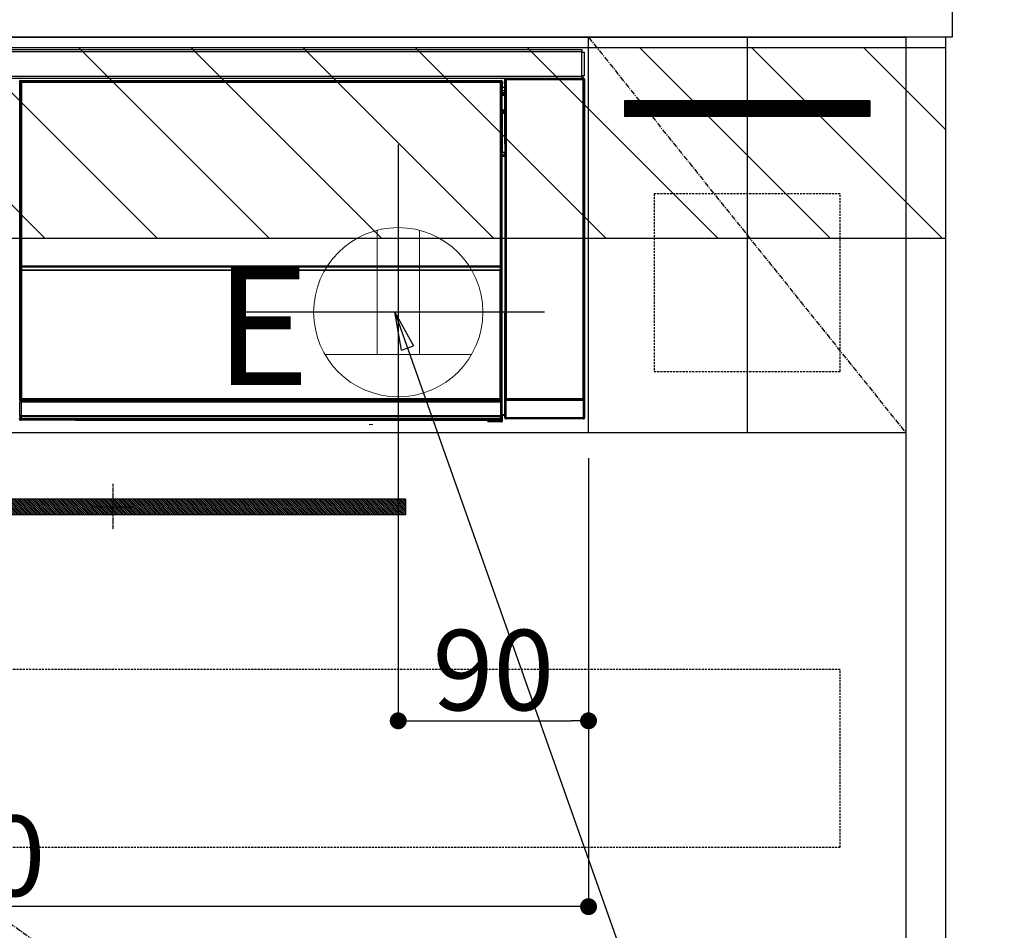
# Model space of a CAD drawing. Units: inches. Extents: x 0 to 26473, y -25 to 8845.
# Drawn here: x 19100 to 19565, y 2433 to 2863 of the extents above; entities that cross this region are included whole.
import ezdxf

# ---------------------------------------------------------------- set-up
doc = ezdxf.new("R2010")
doc.units = ezdxf.units.IN
doc.header["$MEASUREMENT"] = 0
doc.linetypes.add('CENTER', pattern=[2, 1.25, -0.25, 0.25, -0.25])
doc.linetypes.add('HIDDEN', pattern=[0.375, 0.25, -0.125])
doc.layers.get('DEFPOINTS').update_dxf_attribs({"color": 146})
for name, color, linetype in [('120-キャビネット（外）', 7, 'Continuous'), ('121-キャビネット（中）', 253, 'HIDDEN'), ('122-扉', 6, 'Continuous'), ('123-扉向き', 231, 'CENTER'), ('126-甲板', 2, 'Continuous'), ('142-把手', 4, 'Continuous'), ('150-機器', 8, 'Continuous'), ('160-文字', 254, 'Continuous'), ('166-寸法B', 11, 'Continuous'), ('180-補助', 161, 'Continuous')]:
    doc.layers.add(name, color=color, linetype=linetype)
doc.styles.add('KH001', font='txt')
doc.styles.add('ＭＳ ゴシック', font='txt', dxfattribs={"height": 10})
doc.dimstyles.new('KH1xx015', dxfattribs={"dimscale": 10, "dimtxt": 3.8, "dimasz": 0.8, "dimexe": 0.3, "dimexo": 1.2, "dimgap": 0.5, "dimtad": 3, "dimdec": 1, "dimdsep": 46, "dimlunit": 6, "dimtxsty": 'KH001', "dimblk": 'DOT', "dimcen": 1, "dimdle": 1, "dimclrd": 256, "dimclre": 256, "dimclrt": 256, "dimadec": 0, "dimazin": 0, "dimtfac": 1, "dimtdec": 1, "dimtix": 1, "dimtmove": 2, "dimatfit": 3, "dimldrblk": 'CLOSEDBLANK', "dimfxl": 1, "dimtolj": 1, "dimtzin": 0, "dimlwd": -1, "dimlwe": -1, "dimarcsym": 0})
doc.dimstyles.new('KH1xx030', dxfattribs={"dimscale": 30, "dimtxt": 2, "dimasz": 0.6, "dimexe": 0.3, "dimexo": 1.2, "dimgap": 0.5, "dimtad": 3, "dimdec": 1, "dimdsep": 46, "dimlunit": 6, "dimtxsty": 'KH001', "dimblk": 'DOT', "dimcen": 1, "dimdle": 1, "dimclrd": 256, "dimclre": 256, "dimclrt": 256, "dimadec": 0, "dimazin": 0, "dimtfac": 1, "dimtdec": 1, "dimtix": 1, "dimtmove": 2, "dimatfit": 3, "dimldrblk": 'CLOSEDBLANK', "dimfxl": 1, "dimtolj": 1, "dimtzin": 0, "dimlwd": -1, "dimlwe": -1, "dimarcsym": 0})

# ---------------------------------------------------------------- blocks, each defined once
blk = doc.blocks.new('_Dot')
at = {"color": 0, "linetype": 'ByBlock', "lineweight": -2}
blk.add_line((-0.5, 0), (-1, 0), dxfattribs=at)
at = {"color": 0, "linetype": 'ByBlock', "const_width": 0.5}
blk.add_lwpolyline([(-0.25, 0, 1), (0.25, 0, 1)], format="xyb", close=True, dxfattribs=at)
blk = doc.blocks.new('*D854')
at = {"layer": 'DEFPOINTS'}
for p, q in [((19278.9, 2656.11), (19278.9, 2528.88)), ((19368.9, 2656.11), (19368.9, 2528.88)), ((19286.9, 2531.88), (19360.9, 2531.88))]:
    blk.add_line(p, q, dxfattribs=at)
at = {"layer": 'DEFPOINTS', "color": 0}
for p in [(19278.9, 2668.11), (19368.9, 2668.11), (19368.9, 2531.88)]:
    blk.add_point(p, dxfattribs=at)
at = {"layer": 'DEFPOINTS', "linetype": 'ByBlock', "xscale": 8, "yscale": 8, "zscale": 8, "rotation": 180}
blk.add_blockref('_Dot', (19278.9, 2531.88), dxfattribs=at)
at = {"layer": 'DEFPOINTS', "linetype": 'ByBlock', "xscale": 8, "yscale": 8, "zscale": 8}
blk.add_blockref('_Dot', (19368.9, 2531.88), dxfattribs=at)
at = {"layer": 'DEFPOINTS', "insert": (19323.9, 2555.88), "char_height": 38, "attachment_point": 5, "style": 'KH001'}
blk.add_mtext('\\A1;90', dxfattribs=at)
blk = doc.blocks.new('_ClosedBlank')
at = {"color": 0, "linetype": 'ByBlock', "lineweight": -2}
for p, q in [((-1, 0.167), (0, 0)), ((-1, 0.167), (-1, -0.167)), ((0, 0), (-1, -0.167))]:
    blk.add_line(p, q, dxfattribs=at)
blk = doc.blocks.new('*D855')
at = {"layer": 'DEFPOINTS'}
for p, q in [((19368.9, 2656.11), (19368.9, 2440.99)), ((18768.9, 2644.11), (18768.9, 2440.99)), ((19360.9, 2443.99), (18776.9, 2443.99))]:
    blk.add_line(p, q, dxfattribs=at)
at = {"layer": 'DEFPOINTS', "color": 0}
for p in [(19368.9, 2668.11), (18768.9, 2656.11), (18768.9, 2443.99)]:
    blk.add_point(p, dxfattribs=at)
at = {"layer": 'DEFPOINTS', "linetype": 'ByBlock', "xscale": 8, "yscale": 8, "zscale": 8, "rotation": 180}
blk.add_blockref('_Dot', (18768.9, 2443.99), dxfattribs=at)
at = {"layer": 'DEFPOINTS', "linetype": 'ByBlock', "xscale": 8, "yscale": 8, "zscale": 8}
blk.add_blockref('_Dot', (19368.9, 2443.99), dxfattribs=at)
at = {"layer": 'DEFPOINTS', "insert": (19068.9, 2467.99), "char_height": 38, "attachment_point": 5, "style": 'KH001'}
blk.add_mtext('\\A1;600', dxfattribs=at)
blk = doc.blocks.new('HT-F6S_S')
at = {"layer": '150-機器', "color": 13, "linetype": 'Continuous'}
for p, q in [((-296.8, -45.78), (296.8, -45.78)), ((296.8, -45.78), (296.8, -46.88)), ((296.8, -46.88), (-296.8, -46.88)), ((296.8, -46.88), (296.8, -46.98)), ((296.8, -46.98), (296.9, -46.98)), ((296.9, -58.28), (296.9, -46.98)), ((296.9, -46.98), (298, -46.98)), ((298, -46.98), (298, -58.28)), ((-296.8, -58.38), (296.8, -58.38)), ((296.8, -59.48), (-296.8, -59.48)), ((31.36, -60.46), (31.59, -60.69)), ((31.36, -60.46), (258.74, -60.46)), ((258.51, -60.69), (258.74, -60.46)), ((260.5, -60.14), (260.33, -59.98)), ((260.33, -59.98), (260.33, -90.43)), ((260.5, -210.75), (260.5, -60.14)), ((260.5, -60.14), (261, -60.14)), ((260.83, -59.48), (260.92, -59.56)), ((260.92, -59.48), (260.92, -59.56)), ((260.92, -59.56), (261, -59.64)), ((261, -59.64), (261, -60.14)), ((261, -59.64), (297.5, -59.64)), ((261, -60.14), (261, -210.75)), ((297.5, -60.14), (261, -60.14)), ((261.42, -59.57), (261.42, -59.48)), ((261.42, -59.57), (261.92, -59.57)), ((261.92, -59.57), (261.92, -59.48)), ((262.42, -59.56), (262.41, -59.48)), ((262.42, -59.56), (262.42, -59.48)), ((263.25, -59.53), (263.15, -59.48)), ((265.75, -59.53), (263.25, -59.53)), ((265.75, -59.48), (265.75, -59.53)), ((272.75, -59.53), (272.75, -59.48)), ((275.25, -59.53), (272.75, -59.53)), ((275.35, -59.48), (275.25, -59.53)), ((283.83, -59.49), (284.06, -59.6)), ((285.06, -59.61), (285.09, -59.61)), ((286.09, -59.6), (286.2, -59.55)), ((286.2, -59.48), (286.2, -59.55)), ((290.2, -59.55), (290.2, -59.48)), ((290.2, -59.55), (290.31, -59.6)), ((291.31, -59.61), (291.34, -59.61)), ((292.34, -59.6), (292.57, -59.49)), ((295.37, -59.48), (295.45, -59.57)), ((295.45, -59.57), (295.45, -59.48)), ((295.45, -59.57), (296.15, -59.57)), ((296.15, -59.57), (296.15, -59.48)), ((296.9, -58.28), (296.8, -58.28)), ((296.8, -58.28), (296.8, -58.38)), ((296.8, -58.38), (296.8, -59.48)), ((298, -58.28), (296.9, -58.28)), ((297.14, -58.28), (297.14, -59.56)), ((297.31, -59.54), (297.31, -58.28)), ((297.31, -59.54), (297.37, -59.48)), ((297.37, -58.28), (297.37, -59.48)), ((297.67, -59.48), (297.37, -59.48)), ((297.5, -59.64), (297.67, -59.48)), ((297.5, -60.14), (297.5, -59.64)), ((297.5, -210.75), (297.5, -60.14)), ((297.5, -60.14), (298, -60.14)), ((298.17, -59.98), (298, -60.14)), ((298, -60.14), (298, -210.75)), ((298.17, -219.91), (298.17, -59.98)), ((31.09, -61.19), (30.86, -60.96)), ((31.09, -152.19), (31.09, -61.19)), ((31.09, -61.19), (31.17, -61.19)), ((31.17, -61.27), (31.17, -211.5)), ((31.29, -61.39), (31.17, -61.27)), ((31.29, -147.43), (31.29, -61.39)), ((31.29, -61.39), (31.79, -61.39)), ((31.59, -60.69), (258.51, -60.69)), ((31.59, -60.69), (31.59, -60.77)), ((31.67, -60.77), (31.79, -60.89)), ((258.43, -60.77), (31.67, -60.77)), ((31.79, -61.39), (31.79, -60.89)), ((31.79, -60.89), (258.31, -60.89)), ((258.31, -61.39), (31.79, -61.39)), ((31.79, -61.39), (31.79, -147.43)), ((258.31, -60.89), (258.43, -60.77)), ((258.31, -61.39), (258.31, -60.89)), ((258.31, -147.43), (258.31, -61.39)), ((258.31, -61.39), (258.81, -61.39)), ((258.51, -60.69), (258.51, -60.77)), ((258.93, -61.27), (258.81, -61.39)), ((258.81, -61.39), (258.81, -147.43)), ((259.01, -61.19), (258.93, -61.19)), ((258.93, -61.27), (258.93, -75.9)), ((259.24, -60.96), (259.01, -61.19)), ((259.01, -61.19), (259.01, -73.91)), ((259.24, -62.01), (259.17, -62.08)), ((259.17, -62.08), (259.17, -66.48)), ((260.33, -63.7), (259.17, -63.7)), ((259.17, -65.1), (260.33, -65.1)), ((259.24, -60.96), (259.24, -62.01)), ((259.16, -74.06), (259.16, -67.6)), ((260.33, -67.6), (259.16, -67.6)), ((260.33, -66.3), (259.17, -66.3)), ((259.17, -66.48), (259.27, -66.59)), ((259.17, -67.1), (259.27, -67)), ((259.17, -67.1), (260.33, -67.1)), ((259.27, -67), (259.27, -66.59)), ((260.33, -66.9), (259.27, -66.9)), ((259.27, -67), (260.33, -67)), ((259.01, -73.91), (258.93, -73.91)), ((259.01, -73.91), (259.16, -74.06)), ((259.16, -74.07), (259.16, -74.06)), ((259.16, -74.07), (259.66, -74.07)), ((259.25, -74.48), (259.2, -74.53)), ((259.31, -74.42), (259.25, -74.48)), ((259.38, -74.34), (259.31, -74.42)), ((259.47, -74.26), (259.38, -74.34)), ((259.56, -74.16), (259.47, -74.26)), ((259.66, -74.07), (259.56, -74.16)), ((259.66, -74.07), (259.66, -75.59)), ((259.16, -74.57), (258.93, -74.57)), ((258.93, -74.59), (259.16, -74.59)), ((259.1, -76.07), (258.93, -75.9)), ((259.1, -76.07), (259.1, -94.33)), ((260.33, -76.07), (259.1, -76.07)), ((259.17, -74.56), (259.16, -74.57)), ((259.16, -74.57), (259.16, -74.57)), ((259.16, -75.59), (259.16, -74.57)), ((259.16, -75.59), (259.66, -75.59)), ((259.2, -74.53), (259.17, -74.56)), ((259.66, -75.59), (259.66, -76.07)), ((259.66, -75.59), (260.33, -75.59)), ((258.93, -94.5), (259.1, -94.33)), ((258.93, -94.5), (258.93, -211)), ((260.33, -95.81), (258.93, -95.81)), ((258.93, -95.83), (260.33, -95.83)), ((258.93, -96.49), (259.01, -96.49)), ((259.16, -96.34), (259.01, -96.49)), ((259.01, -96.49), (259.01, -152.19)), ((259.1, -94.33), (260.33, -94.33)), ((259.16, -96.34), (259.16, -96.33)), ((260.33, -96.33), (259.16, -96.33)), ((259.16, -218.3), (259.16, -96.34)), ((260.33, -95.82), (260.33, -94.33)), ((31.29, -148.01), (31.29, -147.43)), ((31.79, -147.43), (31.29, -147.43)), ((31.79, -148.01), (31.29, -148.01)), ((31.79, -147.43), (31.79, -148.01)), ((31.79, -148.01), (258.31, -148.01)), ((31.81, -148.67), (31.81, -148.51)), ((31.81, -148.51), (258.29, -148.51)), ((31.81, -148.51), (31.81, -148.51)), ((258.29, -148.51), (31.81, -148.51)), ((31.81, -148.67), (31.84, -149.93)), ((258.29, -148.67), (31.81, -148.67)), ((258.27, -149.93), (258.29, -148.67)), ((258.29, -148.67), (258.29, -148.51)), ((258.29, -148.51), (258.29, -148.51)), ((258.31, -148.01), (258.31, -147.43)), ((258.81, -147.43), (258.31, -147.43)), ((258.81, -148.01), (258.31, -148.01)), ((258.81, -147.43), (258.81, -148.01)), ((31.09, -211.54), (31.09, -152.19)), ((31.09, -152.19), (31.17, -152.19)), ((31.34, -150.27), (31.31, -149.01)), ((31.31, -149.01), (31.31, -149.01)), ((31.84, -150.27), (31.34, -150.27)), ((31.34, -211.33), (31.34, -150.27)), ((31.84, -149.93), (31.84, -150.27)), ((31.84, -149.93), (258.27, -149.93)), ((258.27, -150.27), (31.84, -150.27)), ((31.84, -150.27), (31.84, -210.83)), ((258.27, -149.93), (258.27, -150.27)), ((258.27, -210.83), (258.27, -150.27)), ((258.76, -150.27), (258.27, -150.27)), ((258.79, -149.01), (258.76, -150.27)), ((258.76, -150.27), (258.76, -210.83)), ((258.79, -149.01), (258.79, -149.01)), ((258.93, -152.19), (259.01, -152.19)), ((259.01, -152.19), (259.01, -211.54)), ((260.33, -170.46), (260.33, -219.91)), ((31.59, -211.54), (31.09, -211.54)), ((31.15, -212.54), (31.11, -212.54)), ((31.15, -219.32), (31.15, -212.54)), ((31.65, -212.54), (31.15, -212.54)), ((31.34, -211.33), (31.17, -211.5)), ((258.43, -211.5), (31.17, -211.5)), ((31.34, -211.33), (31.35, -211.32)), ((258.27, -211.33), (31.34, -211.33)), ((31.35, -211.32), (31.38, -211.29)), ((31.38, -211.29), (31.42, -211.25)), ((31.42, -211.25), (31.48, -211.18)), ((31.48, -211.18), (31.56, -211.11)), ((31.56, -211.11), (31.65, -211.02)), ((31.59, -211.5), (31.59, -211.54)), ((31.59, -211.54), (258.51, -211.54)), ((31.61, -212.04), (31.65, -212.04)), ((31.65, -211.02), (31.74, -210.93)), ((31.65, -212.04), (31.65, -212.54)), ((31.65, -212.04), (258.45, -212.04)), ((31.65, -212.54), (31.65, -218.83)), ((258.45, -212.54), (31.65, -212.54)), ((31.74, -210.93), (31.84, -210.83)), ((31.84, -210.83), (258.27, -210.83)), ((258.27, -210.83), (258.76, -210.83)), ((258.27, -211.33), (258.27, -210.83)), ((258.43, -211.5), (258.27, -211.33)), ((258.45, -212.04), (258.45, -212.54)), ((258.45, -212.04), (258.49, -212.04)), ((258.45, -218.83), (258.45, -212.54)), ((258.95, -212.54), (258.45, -212.54)), ((258.51, -211.54), (258.51, -211.49)), ((259.01, -211.54), (258.51, -211.54)), ((258.76, -210.83), (258.93, -211)), ((258.95, -212.54), (258.95, -219.32)), ((258.99, -212.54), (258.95, -212.54)), ((260.93, -211.81), (260.43, -211.81)), ((260.43, -219.82), (260.43, -211.81)), ((260.44, -210.81), (260.5, -210.75)), ((260.5, -210.75), (261, -210.75)), ((297.57, -211.81), (260.93, -211.81)), ((260.93, -211.81), (260.93, -219.82)), ((261, -211.25), (260.94, -211.31)), ((260.94, -211.31), (297.56, -211.31)), ((261, -210.75), (297.5, -210.75)), ((261, -211.25), (261, -210.75)), ((297.5, -211.25), (261, -211.25)), ((297.5, -210.75), (297.5, -211.25)), ((297.5, -210.75), (298, -210.75)), ((297.56, -211.31), (297.5, -211.25)), ((298.07, -211.81), (297.57, -211.81)), ((297.57, -219.82), (297.57, -211.81)), ((298, -210.75), (298.06, -210.81)), ((298.07, -211.81), (298.07, -219.82)), ((259.16, -218.3), (260.33, -218.3)), ((259.17, -218.8), (259.27, -218.9)), ((260.33, -218.8), (259.17, -218.8)), ((30.84, -220.49), (31.2, -220.13)), ((31.2, -219.37), (31.15, -219.32)), ((31.2, -220.13), (31.2, -219.37)), ((31.2, -219.37), (31.7, -219.37)), ((31.2, -220.13), (31.7, -220.13)), ((31.7, -220.63), (31.34, -220.99)), ((57.4, -220.99), (31.34, -220.99)), ((31.66, -218.83), (31.65, -218.83)), ((31.66, -218.83), (31.7, -218.87)), ((31.66, -218.83), (258.44, -218.83)), ((31.7, -219.37), (31.7, -218.87)), ((31.7, -218.87), (258.4, -218.87)), ((258.4, -219.37), (31.7, -219.37)), ((31.7, -219.37), (31.7, -220.13)), ((31.7, -220.13), (258.4, -220.13)), ((31.7, -220.63), (31.7, -220.13)), ((258.4, -220.63), (31.7, -220.63)), ((57.4, -220.99), (57.4, -221)), ((57.4, -221), (252.27, -221)), ((74.03, -220.71), (74.02, -220.94)), ((74.02, -220.94), (231.88, -220.94)), ((231.87, -220.71), (74.03, -220.71)), ((196.31, -223.11), (198.05, -222.92)), ((231.88, -220.94), (231.87, -220.71)), ((252.27, -221.3), (252.27, -220.96)), ((252.77, -221.3), (252.27, -221.3)), ((252.77, -220.95), (258.72, -220.95)), ((252.77, -220.95), (252.77, -221.3)), ((252.77, -221.3), (252.77, -221.8)), ((252.77, -221.3), (258.73, -221.3)), ((258.73, -221.8), (252.77, -221.8)), ((258.4, -218.87), (258.44, -218.83)), ((258.4, -219.37), (258.4, -218.87)), ((258.4, -220.13), (258.4, -219.37)), ((258.4, -219.37), (258.9, -219.37)), ((258.4, -220.13), (258.9, -220.13)), ((258.4, -220.63), (258.4, -220.13)), ((258.72, -220.95), (258.4, -220.63)), ((258.45, -218.83), (258.44, -218.83)), ((258.72, -220.95), (258.73, -220.95)), ((258.73, -221.3), (258.73, -220.95)), ((258.73, -221.8), (258.73, -221.3)), ((259.23, -221.3), (258.73, -221.3)), ((258.77, -221.8), (258.73, -221.8)), ((258.95, -219.32), (258.9, -219.37)), ((258.9, -219.37), (258.9, -220.13)), ((258.9, -220.13), (259.23, -220.46)), ((259.23, -220.46), (259.23, -221.3)), ((259.23, -221.3), (259.27, -221.3)), ((259.27, -221.3), (259.27, -218.9)), ((260.33, -218.9), (259.27, -218.9)), ((260.33, -219.91), (260.43, -219.82)), ((260.93, -219.82), (260.43, -219.82)), ((260.93, -220.32), (260.83, -220.41)), ((297.67, -220.41), (260.83, -220.41)), ((260.93, -219.82), (260.93, -220.32)), ((260.93, -219.82), (297.57, -219.82)), ((297.57, -220.32), (260.93, -220.32)), ((297.57, -220.32), (297.57, -219.82)), ((298.07, -219.82), (297.57, -219.82)), ((297.67, -220.41), (297.57, -220.32)), ((298.07, -219.82), (298.17, -219.91))]:
    blk.add_line(p, q, dxfattribs=at)
for points in [[(31.36, -60.46), (31.3, -60.47), (31.24, -60.48), (31.18, -60.5), (31.12, -60.52), (31.07, -60.56), (31.02, -60.6), (30.98, -60.64), (30.94, -60.69), (30.91, -60.75), (30.89, -60.81), (30.87, -60.87), (30.86, -60.93), (30.86, -60.96)], [(259.24, -60.96), (259.23, -60.9), (259.22, -60.84), (259.2, -60.78), (259.18, -60.72), (259.14, -60.67), (259.1, -60.62), (259.06, -60.58), (259.01, -60.54), (258.95, -60.51), (258.89, -60.49), (258.83, -60.47), (258.77, -60.46), (258.74, -60.46)], [(260.83, -59.48), (260.77, -59.49), (260.71, -59.5), (260.65, -59.52), (260.59, -59.54), (260.54, -59.58), (260.49, -59.62), (260.45, -59.66), (260.41, -59.71), (260.38, -59.77), (260.36, -59.82), (260.34, -59.88), (260.34, -59.95), (260.33, -59.98)], [(265.75, -59.53), (265.78, -59.54), (265.86, -59.54), (265.99, -59.54), (266.18, -59.55), (266.41, -59.55), (266.69, -59.55), (267.01, -59.56), (267.36, -59.56), (267.74, -59.56), (268.15, -59.56), (268.57, -59.56), (269, -59.56), (269.44, -59.56), (269.87, -59.56), (270.3, -59.56), (270.71, -59.56), (271.09, -59.56), (271.45, -59.56), (271.77, -59.55), (272.05, -59.55), (272.29, -59.55), (272.49, -59.55), (272.63, -59.54), (272.71, -59.54), (272.75, -59.53), (272.75, -59.53)], [(283.83, -59.49), (283.82, -59.49), (283.8, -59.49), (283.76, -59.49), (283.7, -59.49), (283.63, -59.48), (283.55, -59.48), (283.46, -59.48), (283.36, -59.48), (283.25, -59.48), (283.13, -59.48), (283.01, -59.48), (282.89, -59.48), (282.83, -59.48)], [(284.06, -59.6), (284.07, -59.6), (284.1, -59.61), (284.14, -59.61), (284.19, -59.61), (284.26, -59.61), (284.34, -59.61), (284.43, -59.61), (284.53, -59.61), (284.64, -59.61), (284.76, -59.61), (284.88, -59.61), (285.01, -59.61), (285.06, -59.61)], [(285.09, -59.61), (285.22, -59.61), (285.34, -59.61), (285.46, -59.61), (285.57, -59.61), (285.68, -59.61), (285.78, -59.61), (285.86, -59.61), (285.94, -59.61), (286, -59.61), (286.04, -59.61), (286.08, -59.61), (286.09, -59.6), (286.09, -59.6)], [(286.2, -59.55), (286.21, -59.55), (286.25, -59.56), (286.33, -59.56), (286.43, -59.56), (286.56, -59.56), (286.71, -59.56), (286.89, -59.56), (287.09, -59.57), (287.31, -59.57), (287.54, -59.57), (287.78, -59.57), (288.02, -59.57), (288.27, -59.57), (288.52, -59.57), (288.77, -59.57), (289, -59.57), (289.22, -59.57), (289.43, -59.56), (289.62, -59.56), (289.78, -59.56), (289.92, -59.56), (290.04, -59.56), (290.12, -59.56), (290.17, -59.55), (290.2, -59.55), (290.2, -59.55)], [(290.31, -59.6), (290.32, -59.6), (290.34, -59.61), (290.38, -59.61), (290.44, -59.61), (290.5, -59.61), (290.59, -59.61), (290.68, -59.61), (290.78, -59.61), (290.89, -59.61), (291.01, -59.61), (291.13, -59.61), (291.25, -59.61), (291.31, -59.61)], [(291.34, -59.61), (291.46, -59.61), (291.59, -59.61), (291.71, -59.61), (291.82, -59.61), (291.92, -59.61), (292.02, -59.61), (292.11, -59.61), (292.18, -59.61), (292.24, -59.61), (292.29, -59.61), (292.32, -59.61), (292.34, -59.6), (292.34, -59.6)], [(293.57, -59.48), (293.44, -59.48), (293.32, -59.48), (293.2, -59.48), (293.09, -59.48), (292.98, -59.48), (292.89, -59.48), (292.8, -59.48), (292.73, -59.49), (292.66, -59.49), (292.62, -59.49), (292.59, -59.49), (292.57, -59.49), (292.57, -59.49)], [(296.15, -59.57), (296.27, -59.57), (296.39, -59.57), (296.51, -59.57), (296.63, -59.57), (296.73, -59.57), (296.83, -59.57), (296.91, -59.57), (296.99, -59.56), (297.05, -59.56), (297.09, -59.56), (297.13, -59.56), (297.14, -59.56)], [(297.14, -59.56), (297.31, -59.54)], [(298.17, -59.98), (298.16, -59.92), (298.15, -59.86), (298.13, -59.8), (298.1, -59.74), (298.07, -59.69), (298.03, -59.64), (297.99, -59.6), (297.94, -59.56), (297.88, -59.53), (297.82, -59.51), (297.76, -59.49), (297.7, -59.48), (297.67, -59.48)], [(31.67, -60.77), (31.61, -60.77), (31.55, -60.78), (31.49, -60.8), (31.43, -60.83), (31.38, -60.86), (31.33, -60.9), (31.29, -60.95), (31.25, -61), (31.22, -61.05), (31.19, -61.11), (31.18, -61.17), (31.17, -61.23), (31.17, -61.27)], [(258.93, -61.27), (258.93, -61.21), (258.92, -61.15), (258.9, -61.09), (258.87, -61.03), (258.84, -60.98), (258.8, -60.93), (258.75, -60.89), (258.7, -60.85), (258.65, -60.82), (258.59, -60.79), (258.53, -60.78), (258.47, -60.77), (258.43, -60.77)], [(259.17, -67.1), (259.17, -67.11), (259.17, -67.12), (259.16, -67.14), (259.16, -67.17), (259.16, -67.2), (259.16, -67.24), (259.16, -67.29), (259.16, -67.34), (259.16, -67.4), (259.16, -67.45), (259.16, -67.51), (259.16, -67.58), (259.16, -67.6)], [(258.93, -74.49), (258.98, -74.45), (259.03, -74.41), (259.06, -74.36), (259.1, -74.3), (259.12, -74.25), (259.14, -74.19), (259.16, -74.13), (259.16, -74.07)], [(259.16, -96.33), (259.15, -96.27), (259.14, -96.21), (259.12, -96.15), (259.1, -96.09), (259.06, -96.04), (259.02, -95.99), (258.98, -95.95), (258.93, -95.91)], [(31.29, -148.01), (31.29, -148.13), (31.29, -148.26), (31.29, -148.37), (31.29, -148.49), (31.29, -148.59), (31.3, -148.69), (31.3, -148.78), (31.3, -148.85), (31.3, -148.91), (31.3, -148.96), (31.31, -148.99), (31.31, -149.01), (31.31, -149.01)], [(31.79, -148.01), (31.79, -148.07), (31.79, -148.13), (31.79, -148.19), (31.79, -148.25), (31.79, -148.3), (31.8, -148.35), (31.8, -148.39), (31.8, -148.43), (31.8, -148.46), (31.8, -148.48), (31.81, -148.5), (31.81, -148.51), (31.81, -148.51)], [(258.29, -148.51), (258.29, -148.5), (258.3, -148.49), (258.3, -148.47), (258.3, -148.44), (258.3, -148.41), (258.3, -148.37), (258.3, -148.32), (258.31, -148.27), (258.31, -148.22), (258.31, -148.16), (258.31, -148.1), (258.31, -148.04), (258.31, -148.01)], [(258.79, -149.01), (258.79, -149), (258.8, -148.97), (258.8, -148.93), (258.8, -148.88), (258.8, -148.81), (258.8, -148.73), (258.8, -148.64), (258.81, -148.53), (258.81, -148.42), (258.81, -148.31), (258.81, -148.19), (258.81, -148.06), (258.81, -148.01)], [(31.09, -211.54), (31.09, -211.66), (31.09, -211.79), (31.1, -211.91), (31.1, -212.02), (31.1, -212.12), (31.1, -212.22), (31.1, -212.31), (31.1, -212.38), (31.1, -212.44), (31.11, -212.49), (31.11, -212.52), (31.11, -212.54), (31.11, -212.54)], [(31.59, -211.54), (31.59, -211.6), (31.59, -211.66), (31.6, -211.72), (31.6, -211.78), (31.6, -211.83), (31.6, -211.88), (31.6, -211.92), (31.6, -211.96), (31.6, -211.99), (31.61, -212.01), (31.61, -212.03), (31.61, -212.04), (31.61, -212.04)], [(258.43, -211.5), (258.49, -211.5), (258.55, -211.48), (258.61, -211.47), (258.67, -211.44), (258.72, -211.41), (258.77, -211.37), (258.81, -211.32), (258.85, -211.27), (258.88, -211.22), (258.91, -211.16), (258.92, -211.1), (258.93, -211.04), (258.93, -211)], [(258.49, -212.04), (258.49, -212.04), (258.49, -212.02), (258.49, -212), (258.5, -211.98), (258.5, -211.95), (258.5, -211.91), (258.5, -211.86), (258.5, -211.81), (258.5, -211.76), (258.51, -211.7), (258.51, -211.64), (258.51, -211.58), (258.51, -211.54)], [(258.99, -212.54), (258.99, -212.53), (258.99, -212.51), (258.99, -212.47), (259, -212.42), (259, -212.35), (259, -212.27), (259, -212.18), (259, -212.08), (259, -211.97), (259, -211.85), (259.01, -211.73), (259.01, -211.61), (259.01, -211.54)], [(260.44, -210.81), (260.44, -210.82), (260.44, -210.84), (260.44, -210.88), (260.44, -210.93), (260.43, -211), (260.43, -211.08), (260.43, -211.17), (260.43, -211.27), (260.43, -211.38), (260.43, -211.5), (260.43, -211.62), (260.43, -211.75), (260.43, -211.81)], [(260.94, -211.31), (260.94, -211.31), (260.94, -211.32), (260.94, -211.34), (260.94, -211.37), (260.93, -211.4), (260.93, -211.44), (260.93, -211.49), (260.93, -211.54), (260.93, -211.6), (260.93, -211.65), (260.93, -211.71), (260.93, -211.78), (260.93, -211.81)], [(297.57, -211.81), (297.57, -211.74), (297.57, -211.68), (297.57, -211.62), (297.57, -211.57), (297.57, -211.51), (297.57, -211.47), (297.57, -211.42), (297.56, -211.39), (297.56, -211.36), (297.56, -211.33), (297.56, -211.32), (297.56, -211.31), (297.56, -211.31)], [(298.07, -211.81), (298.07, -211.68), (298.07, -211.56), (298.07, -211.44), (298.07, -211.33), (298.07, -211.22), (298.07, -211.13), (298.07, -211.04), (298.06, -210.97), (298.06, -210.91), (298.06, -210.86), (298.06, -210.83), (298.06, -210.81), (298.06, -210.81)], [(259.16, -218.3), (259.16, -218.36), (259.16, -218.42), (259.16, -218.48), (259.16, -218.54), (259.16, -218.59), (259.16, -218.64), (259.16, -218.68), (259.16, -218.72), (259.16, -218.75), (259.17, -218.77), (259.17, -218.79), (259.17, -218.8), (259.17, -218.8)], [(30.84, -220.49), (30.84, -220.55), (30.85, -220.62), (30.87, -220.67), (30.9, -220.73), (30.93, -220.78), (30.97, -220.83), (31.02, -220.88), (31.07, -220.91), (31.12, -220.94), (31.18, -220.97), (31.24, -220.98), (31.3, -220.99), (31.34, -220.99)], [(31.65, -218.83), (31.59, -218.84), (31.53, -218.85), (31.47, -218.87), (31.41, -218.9), (31.36, -218.93), (31.31, -218.97), (31.27, -219.01), (31.23, -219.06), (31.2, -219.12), (31.18, -219.18), (31.16, -219.24), (31.15, -219.3), (31.15, -219.32)], [(252.77, -220.95), (252.71, -220.95), (252.65, -220.95), (252.59, -220.95), (252.53, -220.95), (252.48, -220.95), (252.43, -220.95), (252.39, -220.95), (252.35, -220.95), (252.32, -220.95), (252.3, -220.95), (252.28, -220.95), (252.27, -220.96), (252.27, -220.96)], [(258.95, -219.32), (258.94, -219.26), (258.93, -219.2), (258.91, -219.14), (258.88, -219.09), (258.85, -219.04), (258.81, -218.99), (258.76, -218.95), (258.71, -218.91), (258.66, -218.88), (258.6, -218.86), (258.54, -218.84), (258.47, -218.83), (258.45, -218.83)], [(258.73, -220.95), (258.79, -220.94), (258.85, -220.93), (258.91, -220.91), (258.97, -220.88), (259.02, -220.85), (259.07, -220.81), (259.11, -220.76), (259.15, -220.71), (259.18, -220.66), (259.2, -220.6), (259.22, -220.54), (259.23, -220.48), (259.23, -220.46)], [(258.77, -221.8), (258.83, -221.8), (258.89, -221.78), (258.95, -221.77), (259.01, -221.74), (259.06, -221.71), (259.11, -221.67), (259.16, -221.62), (259.19, -221.57), (259.22, -221.52), (259.25, -221.46), (259.26, -221.4), (259.27, -221.34), (259.27, -221.3)], [(260.33, -219.91), (260.34, -219.98), (260.35, -220.04), (260.37, -220.1), (260.4, -220.15), (260.43, -220.21), (260.47, -220.25), (260.51, -220.3), (260.56, -220.33), (260.62, -220.36), (260.68, -220.39), (260.74, -220.4), (260.8, -220.41), (260.83, -220.41)], [(297.67, -220.41), (297.73, -220.41), (297.79, -220.4), (297.85, -220.38), (297.91, -220.35), (297.96, -220.32), (298.01, -220.28), (298.05, -220.23), (298.09, -220.18), (298.12, -220.13), (298.14, -220.07), (298.16, -220.01), (298.16, -219.95), (298.17, -219.91)]]:
    blk.add_lwpolyline(points, dxfattribs=at)
for centre, radius, start, end in [((261, -60.14), 0.5, 90.0076, 179.9911), ((261.29, -44.94), 14.63, 268.525, 270.4838), ((262.05, -45.24), 14.33, 269.5002, 271.4996), ((297.5, -60.14), 0.5, 0.0069, 89.9944), ((31.59, -61.19), 0.5, 90.0208, 179.9796), ((31.79, -61.39), 0.5, 90.0208, 179.9796), ((258.31, -61.39), 0.5, 0.0232, 89.9776), ((258.51, -61.19), 0.5, 0.0184, 89.9825), ((258.51, -73.91), 0.5, 328.2339, 359.986), ((259.66, -75.59), 0.5, 180, 252.7727), ((258.51, -96.49), 0.5, 0.014, 31.7661), ((31.81, -149.01), 0.5, 90.0212, 179.98), ((31.81, -149.01), 0.5, 90.0194, 179.9802), ((31.75, -149.11), 0.452, 82.4823, 167.0985), ((258.29, -149.01), 0.5, 0.018, 89.9786), ((258.29, -149.01), 0.5, 0.018, 89.9803), ((258.35, -149.11), 0.452, 12.8952, 97.522), ((31.78, -150.37), 0.452, 82.4814, 167.0994), ((258.32, -150.37), 0.452, 12.9029, 97.5175), ((31.61, -212.54), 0.5, 90.0062, 180.0034), ((31.65, -212.54), 0.5, 90.006, 180.0036), ((258.26, -210.83), 0.5, 270.0211, 359.9772), ((258.45, -212.54), 0.5, 0, 90), ((258.49, -212.54), 0.5, 0, 90), ((260.94, -210.81), 0.5, 180.0035, 269.9931), ((261, -210.75), 0.5, 180.0072, 269.9945), ((297.5, -210.75), 0.5, 270, 359.9948), ((297.56, -210.81), 0.5, 270.0089, 359.9911), ((31.7, -219.37), 0.5, 90.0191, 179.9803), ((31.7, -220.13), 0.5, 180.0215, 269.9792), ((252.77, -221.3), 0.5, 180, 270), ((258.4, -219.37), 0.5, 0.0228, 89.9789), ((258.4, -220.13), 0.5, 270.0228, 359.9755), ((258.73, -221.3), 0.5, 270, 0.0074), ((260.93, -219.82), 0.5, 180.0096, 269.9921), ((297.57, -219.82), 0.5, 270.0059, 359.9923)]:
    blk.add_arc(centre, radius, start, end, dxfattribs=at)
blk = doc.blocks.new('ｺﾝｾﾝﾄ 展開用')
at = {"layer": '160-文字', "color": 4, "linetype": 'Continuous', "lineweight": 20}
for p, q in [((-20, 34.64), (-20, -34.64)), ((38.73, 10), (-20, 10)), ((38.73, -10), (-20, -10))]:
    blk.add_line(p, q, dxfattribs=at)
blk.add_circle((0, 0), 40, dxfattribs=at)
blk = doc.blocks.new('P256_277')
at = {"layer": '122-扉'}
h = blk.add_hatch(dxfattribs=at)
h.set_pattern_fill('ANSI31', color=256, scale=5, style=0)
h.set_pattern_definition([(45, (-289683.09336, 26709.8852), (-0.4419417382, 0.4419417382), [])])
h.paths.add_polyline_path([(-138.5, 7.5), (-138.5, 0), (138.5, 0), (138.5, 7.5)])
blk.add_lwpolyline([(-138.5, 7.5), (-138.5, 0), (138.5, 0), (138.5, 7.5)], close=True, dxfattribs=at)
at = {"layer": 'DEFPOINTS', "linetype": 'CENTER'}
for p, q in [((0, 14.55), (0, -7.05)), ((9.91, 3.75), (-9.91, 3.75))]:
    blk.add_line(p, q, dxfattribs=at)
blk = doc.blocks.new('*D955')
at = {"layer": '166-寸法B'}
for p, q in [((19573.9, 2725.11), (19878.53, 2725.11)), ((19869.53, 2707.11), (19869.53, 2053.11)), ((19653.33, 2035.11), (19878.53, 2035.11))]:
    blk.add_line(p, q, dxfattribs=at)
at = {"layer": 'DEFPOINTS', "color": 0}
for p in [(19537.9, 2725.11), (19617.33, 2035.11), (19869.53, 2035.11)]:
    blk.add_point(p, dxfattribs=at)
at = {"layer": '166-寸法B', "linetype": 'ByBlock', "xscale": 18, "yscale": 18, "zscale": 18}
for p, rotation in [((19869.53, 2725.11), 90), ((19869.53, 2035.11), 270)]:
    blk.add_blockref('_Dot', p, dxfattribs=dict(at, rotation=rotation))
at = {"layer": '166-寸法B', "insert": (19824.53, 2380.11), "char_height": 60, "attachment_point": 5, "rotation": 90, "style": 'KH001'}
blk.add_mtext('\\A1;690', dxfattribs=at)

msp = doc.modelspace()

# ---------------------------------------------------------------- hatches: boundary and pattern name
at = {"layer": '122-扉'}
h = msp.add_hatch(dxfattribs=at)
h.set_pattern_fill('ANSI31', color=256, style=0)
h.set_pattern_definition([(135, (201334.90925, -2200.95264), (0.08838834765, 0.08838834765), [])])
edge = h.paths.add_edge_path()
edge.add_line((19501.9, 2825.11), (19385.9, 2825.11))
edge.add_line((19385.9, 2825.11), (19385.9, 2817.61))
edge.add_line((19501.9, 2817.61), (19385.9, 2817.61))
edge.add_line((19501.9, 2825.11), (19501.9, 2817.61))
at = {"layer": '180-補助'}
h = msp.add_hatch(dxfattribs=at)
h.set_pattern_fill('ANSI31', color=13, scale=300, style=0)
h.set_pattern_definition([(135, (419394.974, 15763.167), (26.5165043, 26.5165043), [])])
h.paths.add_polyline_path([(19537.9, 2850.11), (17868.9, 2850.11), (17868.9, 2760.11), (19537.9, 2760.11)])

# ---------------------------------------------------------------- linework, layer by layer
at = {"layer": '120-キャビネット（外）', "color": 6}
for points in [[(18768.9, 2855.11), (19518.9, 2855.11), (19518.9, 2135.11), (18768.9, 2135.11)], [(19537.9, 2855.11), (19518.9, 2855.11), (19518.9, 2035.11), (19537.9, 2035.11)]]:
    msp.add_lwpolyline(points, close=True, dxfattribs=at)
at = {"layer": '121-キャビネット（中）', "color": 13, "ltscale": 4}
for points in [[(19487.9, 2781.11), (19399.9, 2781.11), (19399.9, 2697.11), (19487.9, 2697.11)], [(19487.9, 2556.11), (18799.9, 2556.11), (18799.9, 2472.11), (19487.9, 2472.11)]]:
    msp.add_lwpolyline(points, close=True, dxfattribs=at)
at = {"layer": '122-扉'}
for p, q in [((19368.9, 2668.11), (19368.9, 2855.11)), ((19501.9, 2825.11), (19385.9, 2825.11)), ((19385.9, 2825.11), (19385.9, 2817.61)), ((19501.9, 2825.11), (19501.9, 2817.61)), ((19501.9, 2817.61), (19385.9, 2817.61)), ((19518.9, 2668.11), (18768.9, 2668.11))]:
    msp.add_line(p, q, dxfattribs=at)
at = {"layer": '123-扉向き', "ltscale": 2}
for p, q in [((19368.9, 2855.11), (19518.9, 2668.11)), ((18768.9, 2668.11), (19518.9, 2135.11))]:
    msp.add_line(p, q, dxfattribs=at)
at = {"layer": '126-甲板'}
msp.add_lwpolyline([(17871.9, 2895.11), (19540.9, 2895.11), (19540.9, 2855.11), (17871.9, 2855.11)], close=True, dxfattribs=at)
at = {"layer": '180-補助', "color": 13}
msp.add_lwpolyline([(19537.9, 2850.11), (17868.9, 2850.11), (17868.9, 2760.11), (19537.9, 2760.11)], close=True, dxfattribs=at)
at = {"layer": 'DEFPOINTS'}
for p, q in [((19443.9, 2855.11), (19443.9, 2668.11)), ((19278.9, 2804.47), (19278.9, 2645.76)), ((19348.09, 2725.11), (19206.43, 2725.11))]:
    msp.add_line(p, q, dxfattribs=at)

# ---------------------------------------------------------------- block references
at = {"layer": '142-把手', "xscale": -1}
msp.add_blockref('P256_277', (19143.9, 2629.36), dxfattribs=at)
at = {"layer": '150-機器'}
msp.add_blockref('HT-F6S_S', (19068.9, 2895.11), dxfattribs=at)
at = {"layer": '160-文字', "rotation": 90}
msp.add_blockref('ｺﾝｾﾝﾄ 展開用', (19278.9, 2725.11), dxfattribs=at)

# ---------------------------------------------------------------- texts
at = {"layer": '160-文字', "color": 4, "lineweight": 0, "insert": (19192.14, 2746.65), "char_height": 56, "attachment_point": 1, "line_spacing_factor": 0.782827, "style": 'ＭＳ ゴシック'}
msp.add_mtext('E', dxfattribs=at)

# ---------------------------------------------------------------- dimensions: what is measured, and where the dimension line sits
at = {"layer": '166-寸法B'}
dim = msp.add_linear_dim(base=(19869.53, 2035.11), p1=(19537.9, 2725.11), p2=(19617.33, 2035.11), angle=90, dimstyle='KH1xx030', dxfattribs=at)
dim.commit()
dim.dimension.update_dxf_attribs({"geometry": '*D955', "text_midpoint": (19824.53, 2380.11)})
at = {"layer": 'DEFPOINTS'}
dim = msp.add_linear_dim(base=(18768.9, 2443.99), p1=(19368.9, 2668.11), p2=(18768.9, 2656.11), angle=180, dimstyle='KH1xx015', dxfattribs=at)
dim.commit()
dim.dimension.update_dxf_attribs({"geometry": '*D855', "text_midpoint": (19068.9, 2467.99)})
dim = msp.add_linear_dim(base=(19368.9, 2531.88), p1=(19278.9, 2668.11), p2=(19368.9, 2668.11), dimstyle='KH1xx015', dxfattribs=at)
dim.commit()
dim.dimension.update_dxf_attribs({"geometry": '*D854', "text_midpoint": (19323.9, 2555.88)})

# ---------------------------------------------------------------- leaders
at = {"layer": '160-文字', "annotation_type": 0, "has_hookline": 1, "hookline_direction": 0, "text_width": 1397.06}
msp.add_leader([(19277.26, 2725.11), (19797.63, 1254.62), (19798.23, 1254.62)], dimstyle='KH1xx030', override={"dimgap": 0.5, "dimtad": 1}, dxfattribs=at)

doc.saveas('drawing.dxf')
